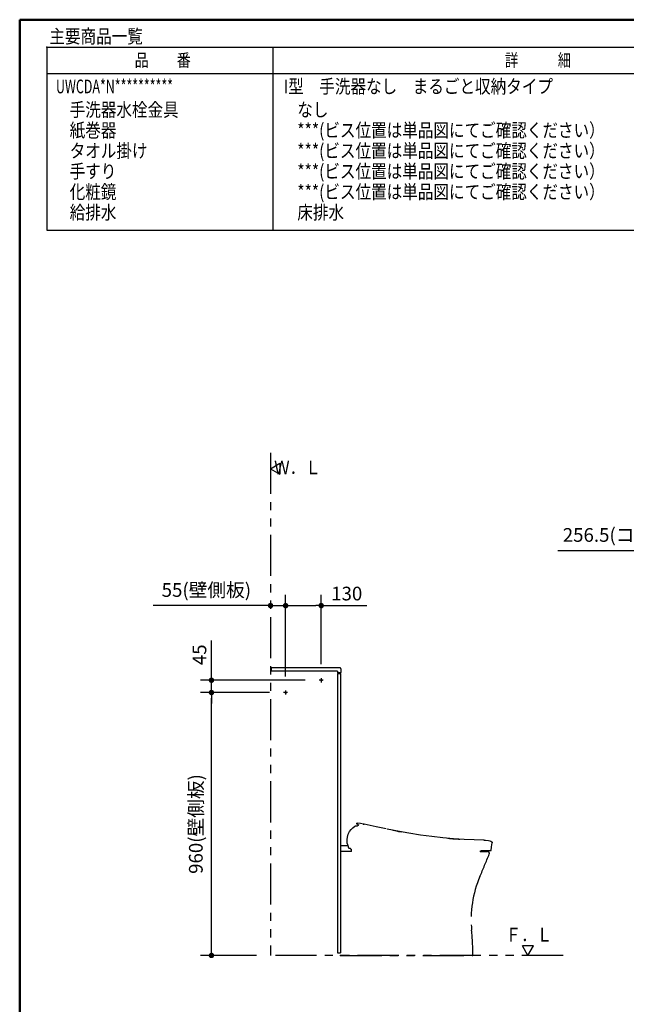
# Model space of a CAD drawing. Units: millimetres. Extents: x -395 to -10, y 7 to 287.
# Drawn here: x -395 to -284, y 107 to 287 of the extents above; entities that cross this region are included whole.
import ezdxf

# ---------------------------------------------------------------- set-up
doc = ezdxf.new("R2010")
doc.units = ezdxf.units.MM
doc.linetypes.add('CENTER', pattern=[12, 7.5, -1.5, 1.5, -1.5])
doc.linetypes.add('PHANTOM', pattern=[15, 7.5, -1.5, 1.5, -1.5, 1.5, -1.5])
doc.layers.add('AV', color=7, linetype='Continuous')
doc.styles.get("Standard").update_dxf_attribs({"font": 'ROMANS', "bigfont": 'BIGFONT'})
doc.dimstyles.new('ISO-25', dxfattribs={"dimtxt": 2.5, "dimasz": 2.5, "dimexe": 1.25, "dimexo": 0.625, "dimtad": 1, "dimtxsty": 'Standard', "dimcen": 2.5, "dimadec": 0, "dimazin": 0, "dimtfac": 1, "dimtmove": 0, "dimatfit": 3, "dimfxl": 1, "dimarcsym": 0})

# ---------------------------------------------------------------- blocks, each defined once
blk = doc.blocks.new('VIS-UWCDA-N0005')
at = {"color": 51, "linetype": 'Continuous'}
for p, q in [((-337.02, 167.62), (-337.02, 116.62)), ((-337.02, 167.62), (-336.42, 167.62)), ((-336.42, 167.62), (-336.42, 116.62)), ((-337.02, 116.62), (-336.42, 116.62))]:
    blk.add_line(p, q, dxfattribs=at)
blk = doc.blocks.new('VIS-UWCDA-N0015')
at = {"color": 0, "linetype": 'Continuous'}
for p, q in [((-349.22, 205), (-347.49, 206)), ((-349.22, 205), (-347.49, 204)), ((-347.49, 206), (-347.49, 204))]:
    blk.add_line(p, q, dxfattribs=at)
blk = doc.blocks.new('VIS-UWCDA-N0016')
at = {"color": 0, "linetype": 'Continuous'}
for p, q in [((-301.25, 117.85), (-303.25, 117.85)), ((-302.25, 116.12), (-303.25, 117.85)), ((-302.25, 116.12), (-301.25, 117.85))]:
    blk.add_line(p, q, dxfattribs=at)
blk = doc.blocks.new('VIS-UWCDA-N0019')
at = {"color": 20, "linetype": 'PHANTOM'}
for p, q in [((-335.1, 136.15), (-336.42, 136.14)), ((-310.93, 135.12), (-309.62, 135.12)), ((-336.42, 116.12), (-312.27, 116.12))]:
    blk.add_line(p, q, dxfattribs=at)
at = {"color": 112, "linetype": 'PHANTOM'}
for p, q in [((-334.51, 135.5), (-334.51, 135.19)), ((-334.48, 135.17), (-334.46, 135.17)), ((-334.43, 135.17), (-334.46, 135.17)), ((-334.41, 135.12), (-334.41, 135.14)), ((-310.93, 135.12), (-311.04, 135.12)), ((-310.8, 135.19), (-310.8, 135.19)), ((-310.79, 135.24), (-310.79, 135.27))]:
    blk.add_line(p, q, dxfattribs=at)
for points in [[(-333.54, 140.23), (-333.49, 140.26), (-333.41, 140.26)], [(-332.26, 140.09), (-332.77, 140.19), (-333.41, 140.26)], [(-335.2, 137.72), (-335.05, 138.25), (-334.8, 138.73), (-334.53, 139.1), (-334.2, 139.43), (-333.84, 139.72)], [(-333.84, 139.72), (-333.7, 139.8), (-333.5, 139.8)], [(-333.54, 140.19), (-333.55, 140.19), (-333.55, 140.21), (-333.55, 140.22), (-333.54, 140.23)], [(-333.54, 140.19), (-333.53, 140.19), (-333.52, 140.18), (-333.32, 140.07)], [(-333.5, 139.8), (-333.39, 139.78)], [(-333.39, 139.78), (-333.21, 139.91)], [(-333.32, 140.07), (-333.26, 140.04), (-333.12, 139.98)], [(-333.21, 139.91), (-333.15, 139.96), (-333.13, 139.98), (-333.12, 139.99), (-333.11, 139.99), (-333.11, 140)], [(-333.21, 139.91), (-333.21, 139.91), (-333.21, 139.91)], [(-332.3, 140.1), (-332.3, 140.1), (-332.3, 140.1), (-332.3, 140.1)], [(-332.3, 140.1), (-332.28, 140.09), (-332.25, 140.09)], [(-332.25, 140.09), (-332.27, 140.09), (-332.3, 140.1)], [(-332.26, 140.09), (-332.28, 140.09), (-332.28, 140.09), (-332.28, 140.09), (-332.28, 140.09), (-332.28, 140.09), (-332.28, 140.09), (-332.28, 140.09), (-332.28, 140.09), (-332.28, 140.09), (-332.28, 140.09), (-332.28, 140.09), (-332.26, 140.09)], [(-332.27, 140.09), (-332.27, 140.09), (-332.27, 140.09)], [(-332.27, 140.09), (-332.26, 140.09), (-332.25, 140.09)], [(-332.25, 140.09), (-332.26, 140.09), (-332.27, 140.09)], [(-332.27, 140.09), (-332.27, 140.09), (-332.27, 140.09)], [(-332.27, 140.09), (-332.27, 140.09), (-332.27, 140.09), (-332.26, 140.09)], [(-332.26, 140.09), (-332.27, 140.09), (-332.27, 140.09), (-332.27, 140.09)], [(-332.26, 140.09), (-332.26, 140.09), (-332.26, 140.09), (-332.26, 140.09), (-332.25, 140.09)], [(-332.25, 140.09), (-332.26, 140.09), (-332.26, 140.09), (-332.26, 140.09), (-332.26, 140.09)], [(-332.26, 140.09), (-332.26, 140.09), (-332.25, 140.09)], [(-332.22, 140.08), (-332.24, 140.08), (-332.25, 140.09)], [(-332.25, 140.09), (-332.25, 140.09), (-332.25, 140.09)], [(-332.25, 140.09), (-332.21, 140.08), (-332.14, 140.07)], [(-332.25, 140.09), (-332.25, 140.09), (-332.25, 140.09)], [(-332.23, 140.08), (-332.24, 140.08), (-332.24, 140.09), (-332.25, 140.09), (-332.25, 140.09)], [(-332.25, 140.09), (-332.24, 140.09), (-332.22, 140.08)], [(-332.25, 140.09), (-332.25, 140.09), (-332.25, 140.09)], [(-332.25, 140.09), (-332.25, 140.09), (-332.25, 140.09)], [(-332.25, 140.09), (-332.25, 140.09)], [(-332.23, 140.08), (-332.24, 140.08), (-332.24, 140.09), (-332.25, 140.09), (-332.25, 140.09)], [(-332.25, 140.09), (-332.25, 140.09), (-332.25, 140.09)], [(-332.25, 140.09), (-332.25, 140.09), (-332.24, 140.09), (-332.24, 140.08), (-332.23, 140.08)], [(-332.14, 140.07), (-332.19, 140.08), (-332.25, 140.09)], [(-332.25, 140.09), (-332.25, 140.09), (-332.25, 140.09)], [(-332.25, 140.09), (-332.25, 140.09), (-332.25, 140.09)], [(-332.25, 140.09), (-332.25, 140.09), (-332.25, 140.09)], [(-332.25, 140.09), (-332.25, 140.09), (-332.25, 140.09)], [(-332.23, 140.08), (-332.23, 140.08), (-332.22, 140.08)], [(-332.22, 140.08), (-332.23, 140.08), (-332.23, 140.08)], [(-332.18, 140.07), (-332.19, 140.07), (-332.2, 140.08), (-332.21, 140.08), (-332.23, 140.08)], [(-332.17, 140.07), (-332.18, 140.07), (-332.2, 140.08), (-332.21, 140.08), (-332.23, 140.08)], [(-332.22, 140.08), (-332.22, 140.08), (-332.22, 140.08)], [(-332.22, 140.08), (-332.22, 140.08), (-332.22, 140.08)], [(-332.16, 140.07), (-332.19, 140.07), (-332.21, 140.08)], [(-332.18, 140.07), (-332.15, 140.07), (-332.14, 140.06), (-332.12, 140.06), (-332.1, 140.06)], [(-332.1, 140.06), (-332.11, 140.06), (-332.13, 140.06), (-332.14, 140.07), (-332.18, 140.07)], [(-332.14, 140.06), (-332.15, 140.07), (-332.15, 140.07), (-332.16, 140.07), (-332.17, 140.07)], [(-332.17, 140.07), (-332.16, 140.07), (-332.16, 140.07), (-332.15, 140.07), (-332.14, 140.06)], [(-332.13, 140.06), (-332.13, 140.06), (-332.13, 140.06), (-332.14, 140.06), (-332.14, 140.07)], [(-332.14, 140.07), (-332.14, 140.06), (-332.13, 140.06), (-332.13, 140.06), (-332.13, 140.06)], [(-332.14, 140.06), (-332.12, 140.06), (-332.12, 140.06), (-332.12, 140.06), (-332.12, 140.06), (-332.12, 140.06), (-332.12, 140.06), (-332.12, 140.06), (-332.12, 140.06), (-332.12, 140.06), (-332.12, 140.06), (-332.12, 140.06), (-332.14, 140.06)], [(-332.13, 140.06), (-332.13, 140.06), (-332.13, 140.06)], [(-332.11, 140.06), (-332.12, 140.06), (-332.13, 140.06)], [(-332.13, 140.06), (-332.12, 140.06), (-332.11, 140.06)], [(-332.13, 140.06), (-332.13, 140.06), (-332.13, 140.06)], [(-332.11, 140.06), (-332.11, 140.06), (-332.11, 140.06)], [(-328.12, 139.24), (-329.94, 139.61), (-331.06, 139.84), (-332.11, 140.06)], [(-332.1, 140.06), (-332.1, 140.06), (-332.1, 140.06), (-332.1, 140.06), (-332.1, 140.06), (-332.1, 140.06), (-332.1, 140.06), (-332.1, 140.06), (-332.1, 140.06), (-332.1, 140.06), (-332.1, 140.06)], [(-332.1, 140.06), (-332.1, 140.06), (-332.1, 140.06), (-332.1, 140.06), (-332.1, 140.06), (-332.1, 140.06), (-332.1, 140.06), (-332.1, 140.06), (-332.1, 140.06), (-332.1, 140.06), (-332.1, 140.06), (-332.1, 140.06)], [(-323.97, 138.44), (-325.69, 138.75), (-327.93, 139.2)], [(-326.87, 138.98), (-326.56, 138.92), (-326.2, 138.85), (-325.86, 138.78), (-325.57, 138.73), (-325.4, 138.7)], [(-335.25, 136.89), (-335.25, 137.26), (-335.2, 137.72)], [(-335.23, 136.87), (-335.24, 136.87), (-335.25, 136.89)], [(-335.25, 136.84), (-335.25, 136.86), (-335.23, 136.87)], [(-335.25, 136.67), (-335.25, 136.74), (-335.25, 136.84)], [(-335.24, 136.57), (-335.25, 136.61), (-335.25, 136.67)], [(-310.25, 137.17), (-312.02, 137.23), (-313.87, 137.32), (-315.81, 137.44), (-317.75, 137.59), (-319.75, 137.81), (-321.83, 138.09), (-323.97, 138.44)], [(-316.86, 137.52), (-316.77, 137.51), (-316.58, 137.49), (-316.3, 137.47), (-315.95, 137.44), (-315.59, 137.42), (-315.24, 137.4), (-314.94, 137.38), (-314.76, 137.37), (-314.68, 137.36)], [(-310.26, 137.17), (-310.13, 137.16), (-309.98, 137.16)], [(-310.25, 137.17), (-310.13, 137.16), (-309.98, 137.16)], [(-309.98, 137.16), (-309.44, 137.11), (-309.22, 137.07), (-309, 136.99), (-308.82, 136.85)], [(-308.95, 135.31), (-308.87, 135.93), (-308.78, 136.71)], [(-308.82, 136.85), (-308.79, 136.79), (-308.78, 136.71)], [(-334.41, 135.12), (-336.42, 135.12)], [(-335.24, 136.57), (-335.12, 136.22), (-334.96, 135.77)], [(-334.96, 135.77), (-334.92, 135.73)], [(-334.92, 135.73), (-334.65, 135.73)], [(-334.57, 135.5), (-334.6, 135.6), (-334.65, 135.73)], [(-334.51, 135.5), (-334.52, 135.5), (-334.54, 135.5), (-334.55, 135.5), (-334.57, 135.5)], [(-310.79, 135.27), (-309, 135.27)]]:
    blk.add_lwpolyline(points, dxfattribs=at)
for centre, radius, start, end in [((-334.48, 135.19), 0.025, 180, 270), ((-334.43, 135.14), 0.025, 0, 90), ((-310.93, 135.27), 0.15, 270, 330), ((-310.89, 135.24), 0.1, 330, 0), ((-309, 135.32), 0.05, 270, 352.4502)]:
    blk.add_arc(centre, radius, start, end, dxfattribs=at)
at = {"color": 20, "linetype": 'PHANTOM'}
for centre, radius, start, end in [((-309.62, 134.77), 0.35, 337.9456, 90), ((-541, 228.51), 250, 336.9232, 337.9456), ((-292.61, 122.68), 20, 156.9232, 185.6403), ((-362.27, 115.8), 50, 0.3666, 5.6403)]:
    blk.add_arc(centre, radius, start, end, dxfattribs=at)
at = {"color": 0}
blk.add_point((-336.42, 116.12), dxfattribs=at)
blk = doc.blocks.new('_Dot')
at = {"color": 0, "linetype": 'ByBlock', "lineweight": -2}
blk.add_line((-0.5, 0), (-1, 0), dxfattribs=at)
at = {"color": 0, "linetype": 'ByBlock', "const_width": 0.5}
blk.add_lwpolyline([(-0.25, 0, 1), (0.25, 0, 1)], format="xyb", close=True, dxfattribs=at)
blk = doc.blocks.new('*D32')
at = {"color": 0, "lineweight": -2}
for p, q in [((-349.39, 164.12), (-362, 164.12)), ((-360, 117.12), (-360, 163.12)), ((-351.76, 116.12), (-362, 116.12))]:
    blk.add_line(p, q, dxfattribs=at)
at = {"layer": 'Defpoints', "color": 0}
for p in [(-360, 164.12), (-346.85, 164.12), (-349.22, 116.12)]:
    blk.add_point(p, dxfattribs=at)
at = {"color": 0, "lineweight": -2}
for p, rotation in [((-360, 164.12), 90), ((-360, 116.12), 270)]:
    blk.add_blockref('_Dot', p, dxfattribs=dict(at, rotation=rotation))
at = {"color": 0, "insert": (-362.53, 140.12), "char_height": 2.5, "attachment_point": 5, "rotation": 90}
blk.add_mtext('960(壁側板)', dxfattribs=at)
blk = doc.blocks.new('*D33')
at = {"color": 0, "lineweight": -2}
for p, q in [((-360, 166.37), (-360, 173.66)), ((-360, 167.37), (-360, 168.37)), ((-342.89, 166.37), (-362, 166.37)), ((-360, 164.12), (-360, 166.37)), ((-360, 163.12), (-360, 162.12))]:
    blk.add_line(p, q, dxfattribs=at)
at = {"layer": 'Defpoints', "color": 0}
for p in [(-360, 166.37), (-340.35, 166.37), (-346.85, 164.12)]:
    blk.add_point(p, dxfattribs=at)
at = {"color": 0, "lineweight": -2}
for p, rotation in [((-360, 166.37), 270), ((-360, 164.12), 90)]:
    blk.add_blockref('_Dot', p, dxfattribs=dict(at, rotation=rotation))
at = {"color": 0, "insert": (-361.87, 171.02), "char_height": 2.5, "attachment_point": 5, "rotation": 90}
blk.add_mtext('45', dxfattribs=at)
blk = doc.blocks.new('*D34')
at = {"color": 0, "lineweight": -2}
for p, q in [((-349.22, 180), (-370.64, 180)), ((-350.22, 180), (-351.22, 180)), ((-349.22, 180), (-346.47, 180)), ((-345.47, 180), (-344.47, 180))]:
    blk.add_line(p, q, dxfattribs=at)
at = {"layer": 'Defpoints', "color": 0}
for p in [(-349.22, 188.04), (-346.47, 180), (-346.47, 164.49)]:
    blk.add_point(p, dxfattribs=at)
at = {"color": 0, "lineweight": -2}
blk.add_blockref('_Dot', (-349.22, 180), dxfattribs=at)
at = {"color": 0, "lineweight": -2, "rotation": 180}
blk.add_blockref('_Dot', (-346.47, 180), dxfattribs=at)
at = {"color": 0, "insert": (-360.93, 182.53), "char_height": 2.5, "attachment_point": 5}
blk.add_mtext('55(壁側板)', dxfattribs=at)
blk = doc.blocks.new('*D35')
at = {"color": 0, "lineweight": -2}
for p, q in [((-346.47, 167.03), (-346.47, 182)), ((-339.97, 169.28), (-339.97, 182)), ((-345.47, 180), (-340.97, 180)), ((-339.97, 180), (-331.65, 180))]:
    blk.add_line(p, q, dxfattribs=at)
at = {"layer": 'Defpoints', "color": 0}
for p in [(-339.97, 180), (-339.97, 166.74), (-346.47, 164.49)]:
    blk.add_point(p, dxfattribs=at)
at = {"color": 0, "lineweight": -2, "rotation": 180}
blk.add_blockref('_Dot', (-346.47, 180), dxfattribs=at)
at = {"color": 0, "lineweight": -2}
blk.add_blockref('_Dot', (-339.97, 180), dxfattribs=at)
at = {"color": 0, "insert": (-335.31, 181.88), "char_height": 2.5, "attachment_point": 5}
blk.add_mtext('130', dxfattribs=at)
blk = doc.blocks.new('*D48')
at = {"color": 0, "lineweight": -2}
for p, q in [((-248.3, 157.76), (-248.3, 192)), ((-235.47, 173.08), (-235.47, 192)), ((-248.3, 190), (-296.78, 190)), ((-236.47, 190), (-247.3, 190))]:
    blk.add_line(p, q, dxfattribs=at)
at = {"layer": 'Defpoints', "color": 0}
for p in [(-248.3, 190), (-235.47, 170.54), (-248.3, 155.22)]:
    blk.add_point(p, dxfattribs=at)
at = {"color": 0, "lineweight": -2, "rotation": 180}
blk.add_blockref('_Dot', (-248.3, 190), dxfattribs=at)
at = {"color": 0, "lineweight": -2}
blk.add_blockref('_Dot', (-235.47, 190), dxfattribs=at)
at = {"color": 0, "insert": (-275.12, 192.58), "char_height": 2.5, "attachment_point": 5}
blk.add_mtext('256.5(コアキャビ中心より)', dxfattribs=at)
blk = doc.blocks.new('VIS-UWCDA-N0002')
at = {"color": 0, "linetype": 'Continuous', "lineweight": 50}
for q in [(-395, 10), (-10, 287)]:
    blk.add_line((-395, 287), q, dxfattribs=at)

msp = doc.modelspace()

# ---------------------------------------------------------------- linework, layer by layer
at = {"color": 7, "linetype": 'Continuous'}
for p, q in [((-390.02, 282), (-390.02, 248.56)), ((-390.02, 282), (-263.53, 282)), ((-348.76, 248.56), (-348.76, 282)), ((-390.02, 277.2), (-263.53, 277.2)), ((-390.02, 248.56), (-263.53, 248.56))]:
    msp.add_line(p, q, dxfattribs=at)
at = {"color": 7, "linetype": 'PHANTOM'}
for p in [(-349.22, 207.92), (-295.82, 116.12)]:
    msp.add_line(p, (-349.22, 116.12), dxfattribs=at)
at = {"color": 23, "linetype": 'Continuous'}
for p, q in [((-336.52, 168.62), (-349.12, 168.62)), ((-349.12, 168.62), (-349.12, 168.02)), ((-336.97, 168.02), (-349.12, 168.02)), ((-336.97, 168.02), (-336.97, 167.72)), ((-336.42, 167.72), (-336.97, 167.72)), ((-336.37, 168.47), (-336.37, 167.77))]:
    msp.add_line(p, q, dxfattribs=at)
at = {"color": 6, "linetype": 'CENTER'}
for p, q in [((-339.6, 166.37), (-340.35, 166.37)), ((-339.97, 166.74), (-339.97, 165.99)), ((-346.1, 164.12), (-346.85, 164.12)), ((-346.47, 164.49), (-346.47, 163.74))]:
    msp.add_line(p, q, dxfattribs=at)
at = {"color": 6, "linetype": 'Continuous'}
for centre in [(-339.97, 166.37), (-346.47, 164.12)]:
    msp.add_circle(centre, 0.125, dxfattribs=at)
at = {"color": 23, "linetype": 'Continuous'}
for centre, radius, start, end in [((-336.52, 168.47), 0.15, 360, 90), ((-336.42, 167.77), 0.05, 270, 360)]:
    msp.add_arc(centre, radius, start, end, dxfattribs=at)
at = {"color": 7}
msp.add_point((-390.02, 282), dxfattribs=at)
msp.add_point((-390.02, 282), dxfattribs=at)

# ---------------------------------------------------------------- block references
for name in ['VIS-UWCDA-N0015', 'VIS-UWCDA-N0019', 'VIS-UWCDA-N0016']:
    msp.add_blockref(name, (0, 0), dxfattribs=at)
at = {"color": 51}
msp.add_blockref('VIS-UWCDA-N0005', (0, 0), dxfattribs=at)
at = {"layer": 'AV', "color": 7}
msp.add_blockref('VIS-UWCDA-N0002', (0, 0), dxfattribs=at)

# ---------------------------------------------------------------- texts
at = {"color": 7}
for s, insert, char_height, attachment_point in [('{\\W0.833333;主要商品一覧}', (-389.58, 282.71), 2.5, 7), ('{\\W0.804721;品\u3000\u3000番}', (-368.9, 279.6), 2.33, 5), ('{\\W0.758226;詳\u3000\u3000\u3000細}', (-300.4, 279.6), 2.33, 5), ('{\\W0.666667;UWCDA*N**********}', (-388.38, 273.56), 2.5, 7), ('{\\W0.833333;I型\u3000手洗器なし\u3000まるごと収納タイプ}', (-346.83, 273.56), 2.5, 7), ('{\\W0.833333;手洗器水栓金具}', (-385.88, 269.31), 2.5, 7), ('{\\W0.833333;なし}', (-344.33, 269.31), 2.5, 7), ('{\\W0.833333;紙巻器}', (-385.88, 265.56), 2.5, 7), ('{\\W0.833333;***(ビス位置は単品図にてご確認ください）}', (-344.33, 265.56), 2.5, 7), ('{\\W0.833333;タオル掛け}', (-385.88, 261.81), 2.5, 7), ('{\\W0.833333;***(ビス位置は単品図にてご確認ください）}', (-344.33, 261.81), 2.5, 7), ('{\\W0.833333;手すり}', (-385.88, 258.06), 2.5, 7), ('{\\W0.833333;***(ビス位置は単品図にてご確認ください）}', (-344.33, 258.06), 2.5, 7), ('{\\W0.833333;化粧鏡}', (-385.88, 254.31), 2.5, 7), ('{\\W0.833333;***(ビス位置は単品図にてご確認ください）}', (-344.33, 254.31), 2.5, 7), ('{\\W0.833333;給排水}', (-385.88, 250.56), 2.5, 7), ('{\\W0.833333;床排水}', (-344.33, 250.56), 2.5, 7), ('{\\W0.833333;Ｗ．Ｌ}', (-340.04, 205.24), 2.5, 6), ('{\\W0.833333;Ｆ．Ｌ}', (-302.05, 118.66), 2.5, 8)]:
    msp.add_mtext(s, dxfattribs=dict(at, insert=insert, char_height=char_height, attachment_point=attachment_point))

# ---------------------------------------------------------------- dimensions: what is measured, and where the dimension line sits
dim = msp.add_linear_dim(base=(-248.3, 190), p1=(-235.47, 170.54), p2=(-248.3, 155.22), text='256.5(コアキャビ中心より)', dimstyle='ISO-25', override={"dimtxt": 2.5, "dimasz": 1, "dimexe": 2, "dimexo": 2.54, "dimgap": 0.625, "dimtad": 1, "dimtih": 0, "dimtoh": 0, "dimdec": 1, "dimzin": 0, "dimdsep": 46, "dimblk1": 'Dot', "dimblk2": 'Dot', "dimsah": 1, "dimse1": 0, "dimse2": 0, "dimtmove": 0}, dxfattribs=at)
dim.commit()
dim.dimension.update_dxf_attribs({"geometry": '*D48', "text_midpoint": (-275.12, 190), "dimtype": 160})
for base, p1, p2, angle, text, override, picture, middle in [((-346.47, 180), (-349.22, 188.04), (-346.47, 164.49), 180, '55(壁側板)', {"dimtxt": 2.5, "dimasz": 1, "dimexe": 2, "dimexo": 2.54, "dimgap": 0.625, "dimtad": 1, "dimtih": 0, "dimtoh": 0, "dimdec": 0, "dimdsep": 46, "dimblk1": 'Dot', "dimblk2": 'Dot', "dimsah": 1, "dimse1": 1, "dimse2": 1, "dimtmove": 0}, '*D34', (-360.93, 180)), ((-339.97, 180), (-346.47, 164.49), (-339.97, 166.74), 180, '130', {"dimtxt": 2.5, "dimasz": 1, "dimexe": 2, "dimexo": 2.54, "dimgap": 0.625, "dimtad": 1, "dimtih": 0, "dimtoh": 0, "dimdec": 0, "dimdsep": 46, "dimblk1": 'Dot', "dimblk2": 'Dot', "dimsah": 1, "dimse1": 0, "dimse2": 0, "dimtmove": 0}, '*D35', (-335.31, 180)), ((-360, 166.37), (-346.85, 164.12), (-340.35, 166.37), 270, '45', {"dimtxt": 2.5, "dimasz": 1, "dimexe": 2, "dimexo": 2.54, "dimgap": 0.625, "dimtad": 1, "dimtih": 0, "dimtoh": 0, "dimdec": 0, "dimdsep": 46, "dimblk1": 'Dot', "dimblk2": 'Dot', "dimsah": 1, "dimse1": 1, "dimse2": 0, "dimtmove": 0}, '*D33', (-360, 171.02)), ((-360, 164.12), (-349.22, 116.12), (-346.85, 164.12), 270, '960(壁側板)', {"dimtxt": 2.5, "dimasz": 1, "dimexe": 2, "dimexo": 2.54, "dimgap": 0.625, "dimtad": 1, "dimtih": 0, "dimtoh": 0, "dimdec": 0, "dimdsep": 46, "dimblk1": 'Dot', "dimblk2": 'Dot', "dimsah": 1, "dimse1": 0, "dimse2": 0, "dimtmove": 0}, '*D32', (-360, 140.12))]:
    dim = msp.add_linear_dim(base=base, p1=p1, p2=p2, angle=angle, text=text, dimstyle='ISO-25', override=override, dxfattribs=at)
    dim.commit()
    dim.dimension.update_dxf_attribs({"geometry": picture, "text_midpoint": middle, "dimtype": 160})

doc.saveas('drawing.dxf')
